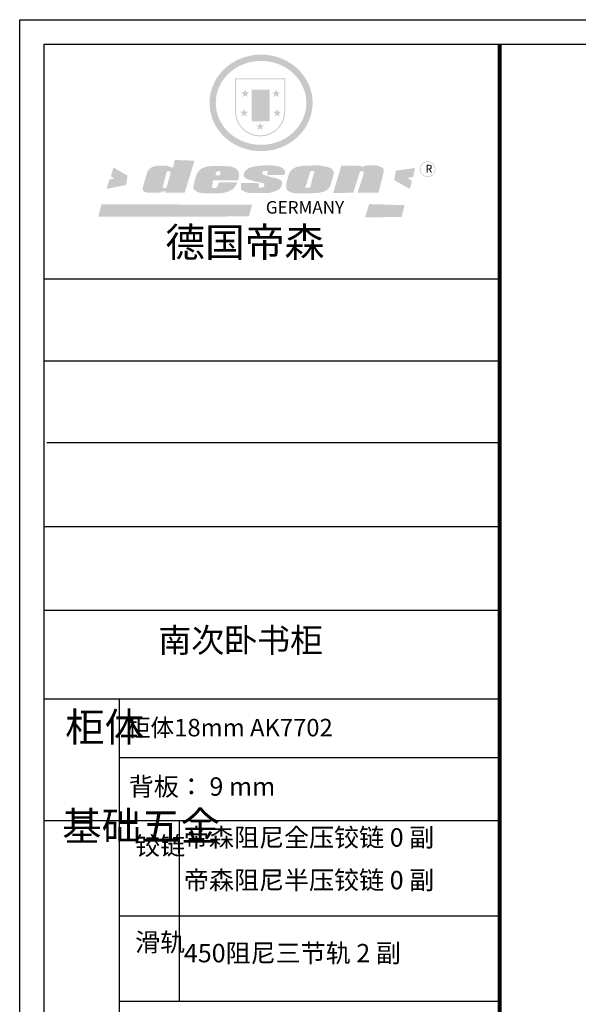
# Model space of a CAD drawing. Units: millimetres. Extents: x 17121 to 33889, y -45455 to -38935.
# Drawn here: x 17121 to 19362, y -42882 to -38935 of the extents above; entities that cross this region are included whole.
import ezdxf

# ---------------------------------------------------------------- set-up
doc = ezdxf.new("R2010")
doc.units = ezdxf.units.MM
doc.layers.add('01', color=7, linetype='Continuous')
doc.styles.get("Standard").update_dxf_attribs({"font": 'txt', "height": 70})

# ---------------------------------------------------------------- blocks, each defined once
blk = doc.blocks.new('SAF')
h = blk.add_hatch(color=250)
h.dxf.hatch_style = 1
h.paths.add_polyline_path([(129249, 28065.7), (129000.5, 28065.7), (129000.5, 27902.8, 1), (129249, 27902.8)])
h.paths.add_polyline_path([(129243.8, 28060.6), (129243.8, 27902.8, -1), (129005.7, 27902.8), (129005.7, 28060.6)], flags=16)
h = blk.add_hatch(color=256)
h.paths.add_polyline_path([(129224.5, 27997), (129208.9, 27997), (129204.1, 28011.7), (129199.3, 27997), (129183.8, 27997), (129196.4, 27987.9), (129191.6, 27973.1), (129204.1, 27982.2), (129216.7, 27973.1), (129211.9, 27987.9)])
h.paths.add_polyline_path([(129229.6, 27900.8), (129214.1, 27900.8), (129209.3, 27915.5), (129204.5, 27900.8), (129189, 27900.8), (129201.5, 27891.7), (129196.7, 27876.9), (129209.3, 27886), (129221.8, 27876.9), (129217, 27891.7)])
h.paths.add_polyline_path([(129145.3, 27833.8), (129129.8, 27833.8), (129125, 27848.5), (129120.2, 27833.8), (129104.7, 27833.8), (129117.3, 27824.7), (129112.5, 27809.9), (129125, 27819), (129137.6, 27809.9), (129132.8, 27824.7)])
h.paths.add_polyline_path([(129066.4, 27900.8), (129050.9, 27900.8), (129046.1, 27915.5), (129041.3, 27900.8), (129025.8, 27900.8), (129038.3, 27891.7), (129033.6, 27876.9), (129046.1, 27886), (129058.7, 27876.9), (129053.9, 27891.7)])
h.paths.add_polyline_path([(129071.6, 27997), (129056.1, 27997), (129051.3, 28011.7), (129046.5, 27997), (129030.9, 27997), (129043.5, 27987.9), (129038.7, 27973.1), (129051.3, 27982.2), (129063.8, 27973.1), (129059, 27987.9)])
h = blk.add_hatch(color=250)
h.dxf.hatch_style = 1
h.paths.add_polyline_path([(129172.7, 28009.8), (129082.7, 28009.8), (129082.7, 27853.2), (129172.7, 27853.2)])
h.paths.add_polyline_path([(129165, 27861), (129090.4, 27861), (129090.4, 28002.1), (129165, 28002.1)], flags=16)
blk.add_hatch(color=256).paths.add_polyline_path([(129165, 28002.1), (129090.4, 28002.1), (129090.4, 27955.1), (129165, 27955.1)])
h = blk.add_hatch(color=1)
h.dxf.hatch_style = 1
h.paths.add_polyline_path([(129165, 27955.1), (129090.4, 27955.1), (129090.4, 27908), (129165, 27908)])
h = blk.add_hatch(color=2)
h.dxf.hatch_style = 1
h.paths.add_polyline_path([(129165, 27908), (129090.4, 27908), (129090.4, 27861), (129165, 27861)])
h = blk.add_hatch(color=157)
h.paths.add_polyline_path([(128800.7, 27659.2), (128703.6, 27662.3), (128695, 27626.4), (128688, 27626.3), (128686.9, 27626.3), (128685, 27626.7), (128683.6, 27627.2), (128682.2, 27627.7), (128679, 27629.3), (128676.7, 27630.5), (128673.2, 27631.6), (128668.7, 27632.8), (128664.9, 27633.6), (128657.5, 27634.3), (128653.3, 27634.7), (128651.3, 27634.9), (128648.4, 27634.9), (128645.8, 27634.8), (128642.4, 27634.9), (128634, 27634.8), (128630.9, 27634.8), (128628.7, 27634.8), (128627.4, 27634.8), (128625.1, 27634.7), (128623.1, 27634.6), (128621.5, 27634.5), (128620.7, 27634.5), (128619.6, 27634.2), (128617.7, 27633.9), (128615.9, 27633.6), (128611.6, 27632.7), (128606.4, 27631.6), (128603.3, 27630.8), (128602.3, 27630.6), (128601.4, 27630.4), (128600.7, 27630.2), (128599.7, 27630), (128598.8, 27629.7), (128597.9, 27629.5), (128597.8, 27629.5), (128597.4, 27629.4), (128597.3, 27629.4), (128597.1, 27629.3), (128596.7, 27629.2), (128596.3, 27629), (128595.8, 27628.8), (128595.2, 27628.6), (128594.9, 27628.5), (128594.5, 27628.4), (128593.9, 27628.1), (128592.9, 27627.7), (128591.9, 27627.4), (128591.4, 27627.2), (128591, 27627), (128590.5, 27626.8), (128590.1, 27626.6), (128589.6, 27626.3), (128589.3, 27626.1), (128589, 27625.9), (128588.6, 27625.7), (128588.2, 27625.4), (128587.8, 27625.1), (128587.4, 27624.8), (128586.9, 27624.5), (128586.7, 27624.4), (128586.5, 27624.3), (128586.3, 27624.1), (128586.1, 27624), (128585.8, 27623.8), (128585.3, 27623.5), (128584.8, 27623.1), (128584.1, 27622.6), (128583.3, 27622), (128582.6, 27621.5), (128582, 27621), (128581.5, 27620.7), (128581.1, 27620.4), (128580.6, 27620), (128580.3, 27619.8), (128580, 27619.5), (128579.5, 27619.2), (128579.1, 27618.9), (128578.6, 27618.6), (128578.1, 27618.2), (128577.6, 27617.8), (128577, 27617.3), (128576.2, 27616.6), (128575.7, 27616), (128575.3, 27615.5), (128575, 27615), (128574.4, 27614.3), (128573.9, 27613.7), (128573.3, 27612.9), (128572.7, 27612), (128571.9, 27610.9), (128571.2, 27609.7), (128570.6, 27608.8), (128569.8, 27607.6), (128568.9, 27606), (128568.1, 27604.4), (128567.5, 27602.6), (128546.9, 27533.4), (128545.6, 27527.5), (128545.6, 27524.2), (128545.2, 27519.3), (128545.6, 27514.9), (128548.2, 27511.8), (128552.9, 27506.6), (128557.3, 27504.3), (128565.9, 27501.9), (128574.2, 27500.6), (128586.2, 27500.6), (128596.1, 27500.6), (128631.3, 27501.3), (128642.8, 27506.2), (128649.7, 27507.8), (128656.9, 27509.4), (128656.2, 27501.8), (128752.5, 27501.8)])
h.paths.add_polyline_path([(128681.7, 27598.1), (128681.2, 27592), (128663.5, 27529.3), (128661.7, 27526.6), (128659.8, 27524.9), (128646.3, 27524.6), (128644.8, 27526.1), (128644.3, 27527.6), (128644.1, 27529.8), (128662.2, 27600.5), (128663.9, 27604), (128665.3, 27606.4), (128665.9, 27607), (128667, 27607.3), (128669.3, 27607.3), (128681.7, 27607.2), (128682, 27606.8), (128682, 27606.2)], flags=16)
h = blk.add_hatch(color=157)
h.dxf.hatch_style = 1
h.paths.add_polyline_path([(129913.2, 27617.2, 1), (129990.9, 27617.2, 1)])
h.paths.add_polyline_path([(129987.7, 27617.2, -1), (129916.4, 27617.2, -1)], flags=16)
h = blk.add_hatch(color=1)
h.dxf.hatch_style = 1
h.paths.add_polyline_path([(128470.6, 27584.9), (128400.4, 27625.3), (128388.3, 27582.4), (128404.8, 27569.6), (128381.4, 27567.7), (128366.7, 27520.3), (128462.4, 27539.1)])
h.paths.add_polyline_path([(129889.6, 27622.7), (129795.5, 27610.5), (129786.4, 27563.5), (129863.8, 27519.5), (129874.5, 27559), (129853.2, 27574.1), (129880.5, 27578.7)])
h.paths.add_polyline_path([(129837.8, 27439.7), (129663.3, 27444.9), (129643.2, 27380.1), (129823.6, 27380.8)])
h.paths.add_polyline_path([(129085.2, 27442.4), (128342, 27443.5), (128325.3, 27382.8), (129069.7, 27383.9)])
h = blk.add_hatch(color=157)
h.paths.add_polyline_path([(129018.2, 27605.1), (129015.3, 27609.8), (129010.4, 27615.9), (129005.8, 27619.5), (129001.3, 27622.7), (128996.4, 27624.8), (128988.4, 27627.5), (128981.4, 27629.9), (128976.6, 27631.1), (128970.2, 27631.9), (128887.3, 27632.6), (128879.3, 27632.1), (128870.6, 27631.1), (128862.9, 27629.8), (128856.1, 27628.1), (128849.3, 27625.8), (128843.4, 27623.4), (128838.1, 27621), (128833.8, 27618.7), (128829.6, 27615.7), (128825.4, 27611.8), (128821.4, 27607.2), (128818.6, 27603.4), (128815.2, 27598.5), (128812.2, 27593.9), (128810.5, 27589.8), (128798.7, 27551.2), (128796.4, 27538.4), (128795.2, 27528.7), (128795.4, 27523.3), (128795.7, 27521.9), (128796.1, 27520.7), (128796.6, 27519.4), (128797.9, 27517.8), (128799.4, 27516), (128801.9, 27513.9), (128805.3, 27511.5), (128808.7, 27509), (128814.8, 27505.1), (128820.1, 27503.2), (128828.3, 27500.7), (128838.8, 27499.8), (128849.2, 27498.8), (128861.5, 27498.2), (128925, 27498.4), (128936.8, 27499.7), (128944.1, 27500.9), (128951.1, 27502.2), (128959.3, 27504.2), (128968.6, 27507.3), (128975.4, 27510.6), (128980.3, 27512.9), (128985.7, 27515.6), (128990.4, 27519), (128994.4, 27523), (128999, 27528.8), (129003, 27534.1), (129005.7, 27538.6), (129009.1, 27545.4), (129011.8, 27552.7), (128921.5, 27552.7), (128919.9, 27544.8), (128917.1, 27539.7), (128915, 27532.3), (128912.3, 27528), (128906.7, 27525.2), (128893.2, 27524.9), (128886.3, 27525.7), (128886.6, 27530.3), (128889.4, 27541.7), (128891.9, 27561.8), (129016.9, 27561.8), (129019.3, 27574.1), (129020.4, 27582), (129020.3, 27589), (129019.8, 27595.8)])
h.paths.add_polyline_path([(128905.6, 27594.1), (128906.5, 27597.6), (128907.7, 27600.8), (128909.3, 27603.2), (128910.7, 27605.1), (128911.6, 27605.7), (128913.4, 27607.1), (128915.8, 27607.7), (128917.6, 27607.7), (128920.8, 27607.7), (128922.6, 27607.4), (128924.9, 27607), (128926.5, 27605.1), (128927.8, 27603.6), (128928, 27601.7), (128928.2, 27600.2), (128928.2, 27596.2), (128927.6, 27592.1), (128927.2, 27589.7), (128926.6, 27586.4), (128904.6, 27586.2), (128905.2, 27591.1)], flags=16)
h.paths.add_polyline_path([(129167.3, 27581.7), (129163.2, 27583), (129158.9, 27583.9), (129154.5, 27585), (129149.3, 27586.6), (129145, 27588.2), (129141.7, 27589.6), (129139, 27591.6), (129136.6, 27595.3), (129136.2, 27597.6), (129136.1, 27599.1), (129136.1, 27601.1), (129136.3, 27602.9), (129136.8, 27605), (129137.2, 27605.7), (129137.7, 27606.4), (129138.3, 27607.6), (129139.6, 27607.6), (129162.1, 27608), (129161.9, 27592.4), (129158.1, 27592.4), (129157.6, 27587.6), (129244.5, 27588.3), (129246, 27592), (129246.7, 27595.1), (129247.2, 27598.8), (129247.2, 27603.9), (129246.5, 27610.3), (129242.7, 27616.5), (129238.3, 27620.4), (129233.6, 27623.5), (129227, 27626.8), (129220.2, 27629.7), (129212.6, 27631.7), (129197.6, 27634.6), (129185.1, 27635.8), (129168.6, 27635.9), (129154.8, 27635.9), (129142.6, 27635.6), (129128.9, 27634.5), (129117.8, 27633.4), (129105.9, 27631.7), (129093.8, 27629.7), (129089.5, 27628.8), (129083.5, 27627.6), (129074.1, 27625), (129069.8, 27623.2), (129064.5, 27620.1), (129060.5, 27617.3), (129057, 27614.1), (129054.6, 27611.7), (129053.7, 27610.6), (129052.9, 27609.6), (129051.4, 27607.7), (129050.1, 27606.1), (129049.1, 27604.8), (129048.3, 27603.7), (129047.6, 27602), (129047, 27600.5), (129046, 27597.8), (129045.5, 27596.1), (129044.9, 27594.1), (129044.6, 27591.9), (129044.3, 27588.6), (129044.3, 27587.1), (129044.3, 27584.3), (129044.3, 27582.3), (129044.7, 27580.2), (129045.7, 27578.8), (129048, 27576.7), (129050.8, 27574.7), (129056.5, 27570.5), (129060.5, 27568.7), (129063, 27567.7), (129066.2, 27566.6), (129071.5, 27565.1), (129076.2, 27563.8), (129081.9, 27562), (129099.9, 27556.9), (129127, 27550.9), (129137.9, 27547.9), (129143, 27546.8), (129144.1, 27546), (129144.6, 27545.2), (129144.9, 27540.8), (129145, 27534.2), (129144.5, 27532.7), (129143.9, 27531.6), (129141, 27529.3), (129138.1, 27527), (129136.6, 27526.5), (129134.5, 27526.4), (129118.3, 27526.4), (129117.7, 27527.1), (129117.8, 27537.6), (129117.6, 27538.8), (129118.2, 27540.4), (129118.7, 27542.1), (129119, 27542.7), (129121.3, 27544.4), (129121.1, 27548.1), (129031.2, 27548.5), (129030.8, 27535.3), (129029.8, 27527.4), (129029.6, 27524.4), (129029.8, 27521.4), (129030.4, 27519), (129031.9, 27516.6), (129035.5, 27513.4), (129039.6, 27511.1), (129043.3, 27508.9), (129050.2, 27505.5), (129057.2, 27503.4), (129066.2, 27500.9), (129074.3, 27499.4), (129085, 27499), (129156.4, 27499), (129168.6, 27500.5), (129186.2, 27504), (129196.9, 27508), (129211.7, 27514.2), (129215.5, 27516), (129218.9, 27518.3), (129222.8, 27522.2), (129226.7, 27527.2), (129229.7, 27532.1), (129232.1, 27538.3), (129233.2, 27544.3), (129233.5, 27548.7), (129233.4, 27552), (129232.4, 27555.7), (129230.5, 27558.6), (129228, 27561), (129225.1, 27563.1), (129221.6, 27565.2), (129217.7, 27567.5), (129213.3, 27569.2), (129206.1, 27572.3), (129198.3, 27574.1), (129190.4, 27575.2), (129184.7, 27576.4), (129180.4, 27577.6), (129176.4, 27578.8), (129172.1, 27580.1)])
h.paths.add_polyline_path([(129467.5, 27527.5), (129470.5, 27533.4), (129485.7, 27585.3), (129488.9, 27597.3), (129488.9, 27602), (129487.3, 27606.8), (129484.7, 27611), (129482.8, 27613.9), (129479.9, 27617), (129476.8, 27619.3), (129473.4, 27621.4), (129467.4, 27624.4), (129461.5, 27626.7), (129450.5, 27629.9), (129436.5, 27632.5), (129427.2, 27633.9), (129415.6, 27635.4), (129402.2, 27636), (129342.7, 27634), (129333.9, 27633.9), (129321, 27631.8), (129312.7, 27630.1), (129304.6, 27627.7), (129297, 27625), (129287.5, 27619.2), (129281.4, 27614.3), (129276.2, 27609.7), (129272.8, 27605.2), (129269.2, 27597.5), (129265.8, 27590.2), (129253.7, 27545.4), (129253.7, 27534.5), (129254, 27530.1), (129254.6, 27524.3), (129255, 27521.1), (129256.4, 27517.8), (129258.2, 27514.9), (129260.4, 27512.4), (129263.9, 27509.7), (129267.8, 27507.2), (129273.6, 27504.6), (129277.2, 27503.2), (129281.8, 27501.7), (129286.6, 27500.6), (129290.8, 27499.7), (129295.5, 27499.3), (129302.1, 27498.4), (129308.2, 27497.7), (129315.5, 27497.8), (129404.5, 27499.1), (129410.7, 27499.7), (129417, 27500.7), (129422.3, 27502), (129429.7, 27503.9), (129440, 27507.2), (129446.4, 27509.9), (129452, 27513), (129456.8, 27516.2), (129460.8, 27519.5), (129464.4, 27523.2)])
h.paths.add_polyline_path([(129348.8, 27528.6), (129349, 27530), (129371.8, 27602.9), (129373.5, 27606.1), (129374.5, 27607.2), (129375.8, 27607.6), (129377.4, 27607.8), (129389.3, 27607.8), (129390.5, 27607.7), (129391.8, 27606.8), (129391.8, 27604.8), (129373.1, 27530.5), (129372, 27528.5), (129370.4, 27527.1), (129368, 27526.3), (129364.5, 27525.8), (129350.1, 27524.9), (129349.6, 27525.4), (129349.2, 27526.3), (129349, 27527.4)], flags=16)
h.paths.add_polyline_path([(129617.6, 27604.2), (129618.5, 27605.6), (129619.6, 27606.6), (129620.9, 27607.1), (129623.2, 27607.1), (129631.1, 27607.1), (129633.5, 27607), (129635.1, 27606.4), (129635.9, 27604.9), (129636.1, 27602.2), (129636.3, 27599), (129636.1, 27596), (129635.9, 27593.1), (129635, 27590.4), (129605.8, 27500.7), (129709.6, 27500.7), (129733.9, 27597.4), (129734.5, 27604.5), (129734.7, 27609.3), (129734.4, 27615.5), (129733.9, 27618.1), (129733, 27620.2), (129731.4, 27621.8), (129728.6, 27624.3), (129722, 27627.8), (129713.8, 27631.1), (129707.2, 27633.5), (129705.4, 27634.4), (129702.7, 27635.3), (129700.4, 27635.7), (129698.4, 27635.9), (129696.6, 27636), (129688.2, 27636), (129680.8, 27636.1), (129670.7, 27636.2), (129664.9, 27636.1), (129658.3, 27635.9), (129655.2, 27635.6), (129652.1, 27635.3), (129649.2, 27634.9), (129646.1, 27634.3), (129642.5, 27633.6), (129639.9, 27632.7), (129637.3, 27631.6), (129634.8, 27630.3), (129632.9, 27629.1), (129631, 27628), (129628.7, 27626), (129624.7, 27626.2), (129626, 27633.6), (129525.6, 27634.3), (129485.6, 27500), (129584.9, 27500.8)])
at = {"color": 157, "attachment_point": 1}
for s, insert, char_height, width in [('{\\fArial|b0|i0|c0|p34;R}', (129941.1, 27638.8), 39.537, 33.171), ('{\\fArial|b0|i0|c0|p34;GERMANY}', (129153, 27459.7), 61.776, 102919.526)]:
    blk.add_mtext(s, dxfattribs=dict(at, insert=insert, char_height=char_height, width=width))
blk = doc.blocks.new('AFERT')
h = blk.add_hatch(color=250)
h.dxf.hatch_style = 1
edge = h.paths.add_edge_path()
edge.add_spline(control_points=[(128874.9, 27944.3), (128874.9, 27937.6), (128875.2, 27930.9), (128876.7, 27913.3), (128878.6, 27902.3), (128883.8, 27880.9), (128887.2, 27870.3), (128895.5, 27849.7), (128900.4, 27839.7), (128911.7, 27820.5), (128918, 27811.2), (128931.9, 27793.6), (128939.6, 27785.3), (128955.9, 27769.8), (128964.6, 27762.5), (128983.1, 27749.2), (128992.8, 27743.2), (129012.9, 27732.4), (129023.4, 27727.6), (129044.9, 27719.5), (129055.9, 27716.1), (129078.4, 27710.8), (129089.8, 27708.9), (129112.8, 27706.5), (129124.4, 27706.1), (129147.5, 27706.6), (129159, 27707.6), (129181.9, 27711.1), (129193.2, 27713.6), (129215.3, 27720), (129226.2, 27723.9), (129247.2, 27733), (129257.4, 27738.3), (129275.3, 27749), (129283.1, 27754.4), (129298.1, 27765.8), (129305.3, 27772), (129318.8, 27785), (129325.2, 27791.9), (129337, 27806.3), (129342.5, 27813.8), (129352.6, 27829.5), (129357.1, 27837.6), (129366, 27855.8), (129370.1, 27866.1), (129376.7, 27887.1), (129379.3, 27897.8), (129382.8, 27919.5), (129383.8, 27930.5), (129384, 27950.6), (129383.6, 27959.9), (129381.7, 27976.6), (129380.4, 27984.2), (129377.2, 27999.1), (129375.2, 28006.5), (129370.4, 28021.1), (129367.7, 28028.3), (129361, 28043.5), (129356.9, 28051.4), (129347.8, 28066.9), (129342.8, 28074.4), (129331.9, 28088.7), (129326.1, 28095.6), (129313.6, 28108.7), (129307, 28115), (129290.8, 28128.7), (129280.8, 28135.9), (129259.9, 28149), (129248.9, 28154.8), (129228.2, 28163.8), (129218.6, 28167.4), (129196.7, 28174.1), (129184.3, 28177), (129161.3, 28180.6), (129150.8, 28181.7), (129127.5, 28182.6), (129114.7, 28182.2), (129091.6, 28179.9), (129081.1, 28178.2), (129058.5, 28173.2), (129046.4, 28169.6), (129023.3, 28161), (129012.3, 28155.9), (128992.8, 28145.4), (128984.3, 28140.1), (128966.3, 28127.4), (128957, 28119.8), (128939.7, 28103.5), (128931.7, 28094.7), (128917.1, 28076.2), (128910.5, 28066.4), (128900.1, 28048), (128895.9, 28039.6), (128888.1, 28020.9), (128884.6, 28010.5), (128879.2, 27989.4), (128877.3, 27978.7), (128875.3, 27960.1), (128874.9, 27952.2), (128874.9, 27944.3)], knot_values=[0, 0, 0, 0, 0.08344, 0.08344, 0.221011, 0.221011, 0.358582, 0.358582, 0.496153, 0.496153, 0.633724, 0.633724, 0.771295, 0.771295, 0.908866, 0.908866, 1.046437, 1.046437, 1.184008, 1.184008, 1.321579, 1.321579, 1.45915, 1.45915, 1.596721, 1.596721, 1.734292, 1.734292, 1.871863, 1.871863, 2.009434, 2.009434, 2.147005, 2.147005, 2.261445, 2.261445, 2.375884, 2.375884, 2.490324, 2.490324, 2.604764, 2.604764, 2.719204, 2.719204, 2.856038, 2.856038, 2.992873, 2.992873, 3.129708, 3.129708, 3.244736, 3.244736, 3.340002, 3.340002, 3.435269, 3.435269, 3.530535, 3.530535, 3.641049, 3.641049, 3.751563, 3.751563, 3.862077, 3.862077, 3.972591, 3.972591, 4.120868, 4.120868, 4.269951, 4.269951, 4.392246, 4.392246, 4.543829, 4.543829, 4.669237, 4.669237, 4.820987, 4.820987, 4.946437, 4.946437, 5.096748, 5.096748, 5.242147, 5.242147, 5.36333, 5.36333, 5.508179, 5.508179, 5.653028, 5.653028, 5.797877, 5.797877, 5.914044, 5.914044, 6.049342, 6.049342, 6.184641, 6.184641, 6.283185, 6.283185, 6.283185, 6.283185], degree=3, periodic=0)
edge = h.paths.add_edge_path(flags=16)
edge.add_ellipse((129129.4, 27944.3), major_axis=(-223.6, 0), ratio=0.926136, start_angle=0, end_angle=360)
blk.add_blockref('SAF', (0, 0))

msp = doc.modelspace()

# ---------------------------------------------------------------- linework, layer by layer
at = {"color": 0, "linetype": 'ByBlock', "lineweight": -3}
for p, q in [((17120.556, -45454.868), (17120.556, -38935.022)), ((17120.556, -38935.022), (29542.4, -38935.022)), ((17218.972, -45356.63), (17218.972, -39033.26)), ((17218.972, -45356.63), (17218.972, -39033.26)), ((17218.972, -39033.26), (19046.353, -39033.26)), ((19046.353, -39975.583), (17218.972, -39975.583)), ((19046.353, -40304.237), (17218.972, -40304.237)), ((19046.353, -40631.85), (17229.36, -40631.85)), ((19046.353, -40968.039), (17218.972, -40968.039)), ((19046.353, -41304.227), (17218.972, -41304.227)), ((17519.654, -41658.909), (17519.654, -44885.975)), ((19046.353, -41894.153), (17519.654, -41894.153)), ((19046.353, -42147.34), (17218.972, -42147.34)), ((19046.353, -42528.734), (17519.654, -42528.734)), ((19046.353, -42871.129), (17519.654, -42871.129))]:
    msp.add_line(p, q, dxfattribs=at)
at = {"lineweight": -3}
msp.add_line((19046.353, -39033.26), (29444.163, -39033.26), dxfattribs=at)
at = {"color": 0, "linetype": 'ByBlock', "lineweight": -3, "ltscale": 3}
msp.add_line((17760.196, -42147.34), (17760.196, -42871.129), dxfattribs=at)
at = {"color": 0, "linetype": 'ByBlock', "lineweight": -3, "const_width": 16.297}
msp.add_lwpolyline([(19046.353, -39033.26), (19046.353, -45356.63)], dxfattribs=at)
at = {"layer": '01', "linetype": 'ByBlock', "lineweight": -3}
msp.add_line((19046.353, -41658.909), (17218.972, -41658.909), dxfattribs=at)

# ---------------------------------------------------------------- block references
at = {"linetype": 'ByBlock', "lineweight": -3, "xscale": 0.8126009001862258, "yscale": 0.8126009001862258, "zscale": 0.8126009001862258}
msp.add_blockref('AFERT', (-86841.58, -61976.079), dxfattribs=at)

# ---------------------------------------------------------------- texts
at = {"color": 0, "linetype": 'ByBlock', "lineweight": -3, "attachment_point": 1}
for s, insert, char_height, width in [('{\\fSimSun|b0|i0|c134|p54;德国帝森}', (17704.817, -39769.097), 117.01453, 1474.17687), ('{\\fSimSun|b0|i0|c134|p54;\\H1.17x;南次卧书柜}', (17676.937, -41374.165), 82.78055, 2259.54272), ('{\\fSimSun|b0|i0|c134|p54;柜体}', (17302.993, -41712.904), 116.21785, 79.44221), ('{\\fSimSun|b0|i0|c134|p54;柜体18mm AK7702}', (17549.711, -41738.175), 70, 1679.24182), ('{\\fSimSun|b0|i0|c134|p54;背板： 9 mm }', (17558.395, -41972.609), 73.58723, 1222.38523), ('{\\fSimSun|b0|i0|c134|p54;^I基础五金}', (17290.951, -42110.366), 116.21785, 79.44221), ('{\\fSimSun|b0|i0|c134|p54;帝森阻尼全压铰链 0 副}', (17779.737, -42176.754), 73.58723, 1222.38523), ('{\\fSimSun|b0|i0|c134|p54;铰链}', (17583.73, -42209.965), 73.60464, 79.44221), ('{\\fSimSun|b0|i0|c134|p54;帝森阻尼半压铰链 0 副}', (17779.737, -42347.639), 73.58723, 1222.38523), ('{\\fSimSun|b0|i0|c134|p54;滑轨}', (17583.73, -42596.61), 73.60464, 79.44221), ('{\\fSimSun|b0|i0|c134|p54;450阻尼三节轨 2 副}', (17779.737, -42640.4), 73.58723, 1222.38523)]:
    msp.add_mtext(s, dxfattribs=dict(at, insert=insert, char_height=char_height, width=width))

doc.saveas('drawing.dxf')
